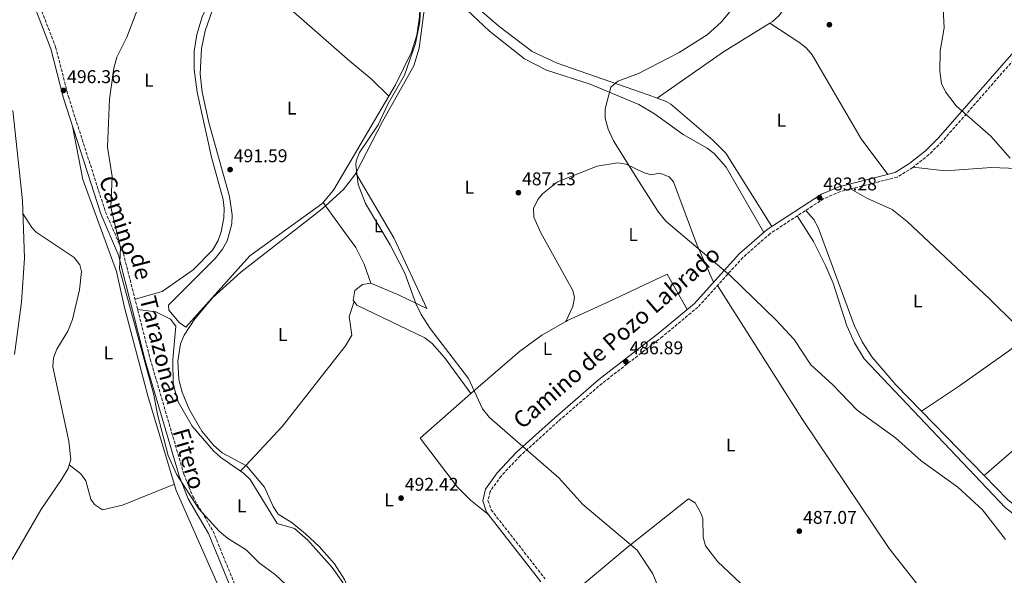
# Model space of a CAD drawing. Units: metres. Extents: x 598313 to 601796, y 4650468 to 4652829.
# Drawn here: x 600460 to 600994, y 4652214 to 4652516 of the extents above; entities that cross this region are included whole.
import ezdxf
from ezdxf.enums import TextEntityAlignment as Align

# ---------------------------------------------------------------- set-up
doc = ezdxf.new("R2010")
doc.units = ezdxf.units.M
doc.header["$MEASUREMENT"] = 0
doc.linetypes.add('DGN Style 3', pattern=[2.435890702152634, 1.739921930109024, -0.6959687720436097])
for name, color, linetype, lineweight in [('Camino', 7, 'DGN Style 3', 0), ('Cota de punto acotado terreno', 7, 'Continuous', 0), ('Curva de nivel intermedia', 30, 'Continuous', 0), ('Etiqueta de uso rústico', 92, 'Continuous', 0), ('Línea de cambio de uso (parcela vista)', 92, 'Continuous', 0), ('Margen derecho', 7, 'Continuous', 0), ('Punto acotado terreno (símbolo)', 7, 'Continuous', 0)]:
    doc.layers.add(name, color=color, linetype=linetype, lineweight=lineweight)
doc.styles.add('Style-Arial', font='arial.ttf')

# ---------------------------------------------------------------- blocks, each defined once
blk = doc.blocks.new('5PATER')
at = {"layer": 'Punto acotado terreno (símbolo)', "linetype": 'Continuous', "lineweight": 0}
h = blk.add_hatch(color=51, dxfattribs=at)
edge = h.paths.add_edge_path()
edge.add_ellipse((0, 0), major_axis=(-0.1095731443231308, -0.1110710700762829), ratio=0.9994222409660317, start_angle=0, end_angle=360)

msp = doc.modelspace()

# ---------------------------------------------------------------- linework, layer by layer
at = {"layer": 'Camino', "color": 7, "linetype": 'DGN Style 3', "lineweight": 0}
for points in [[(600460.589999999, 4652557.070000002, 498.8300000000019), (600464.8799999983, 4652538.41, 498.7100000000065), (600479.4099999992, 4652500.690000001, 496.8300000000017), (600486.3200000003, 4652473.84, 496.2599999999949), (600506.4699999982, 4652411.170000002, 495.2899999999935), (600516.1800000002, 4652388.620000001, 494.9400000000023), (600530.7100000011, 4652331.350000001, 495.0800000000017), (600548.9799999992, 4652268.800000003, 495.0800000000017), (600553.8099999971, 4652256.730000001, 495.1199999999955), (600564.8500000011, 4652237.840000001, 495.0800000000017), (600581.739999998, 4652196.36, 495.5099999999948), (600592.469999999, 4652177.690000001, 496.0099999999949), (600606.5700000009, 4652160.120000001, 495.8399999999967), (600621.6799999984, 4652139.63, 496.320000000007), (600633.1099999992, 4652118.920000002, 496.3600000000007), (600646.7500000005, 4652083.460000001, 497.3300000000018), (600649.2800000008, 4652073.020000001, 497.7700000000041)], [(601008.9100000003, 4652504.9, 478.3800000000046), (600960.3199999996, 4652449.36, 480.3099999999978), (600953.2299999995, 4652442.370000001, 480.6799999999931), (600944.499999999, 4652435.420000002, 481.0899999999965), (600935.9699999974, 4652430.100000001, 481.3800000000048), (600905.239999998, 4652422.300000001, 482.6699999999981), (600896.2300000002, 4652418.430000001, 482.8399999999965), (600867.0700000002, 4652399.469999999, 484.0500000000029), (600852.2699999987, 4652386.460000002, 484.5), (600827.9299999997, 4652359.590000001, 485.5500000000029), (600808.7399999985, 4652343.560000001, 486.0399999999937), (600775.8599999989, 4652318.140000002, 487.5299999999989), (600752.010000002, 4652297.45, 489.0800000000019), (600731.4100000003, 4652278.81, 489.4900000000052), (600721.1399999995, 4652267.820000002, 490.020000000004), (600715.1799999983, 4652259.52, 490.3600000000007), (600713.989999997, 4652254.480000001, 490.479999999996), (600715.6700000024, 4652249.530000003, 490.5800000000018), (600745.0100000012, 4652211.95, 491.5899999999965)]]:
    msp.add_polyline3d(points, dxfattribs=at)
at = {"layer": 'Curva de nivel intermedia', "color": 30, "linetype": 'Continuous', "lineweight": 0, "flags": 128}
for points, elevation in [([(600644.2100000012, 4652443.56), (600654.4100000004, 4652458.48), (600659.680000001, 4652469.680000001), (600668.6500000008, 4652485.560000001), (600674.6200000009, 4652502.630000001), (600677.0500000005, 4652514.38), (600677.8200000017, 4652533.289999999)], 490.0000000000001), ([(600589.8400000005, 4652220.67), (600582.7100000003, 4652227.840000001), (600572.6200000007, 4652234.09), (600568.1799999994, 4652237.850000001), (600557.0599999994, 4652250.050000002), (600544.8900000011, 4652268.76), (600540.4500000019, 4652279.07), (600534.5800000001, 4652301.199999999), (600532.6500000012, 4652311.839999998), (600514.0000000009, 4652380.26), (600514.6300000012, 4652391.67), (600509.2800000003, 4652413.84), (600510.1400000006, 4652430.5), (600507.55, 4652446.4), (600508.6200000007, 4652472.529999998), (600510.9100000019, 4652489.27), (600512.6500000008, 4652495.220000001), (600517.9900000006, 4652506.109999999), (600523.6500000001, 4652520.709999999)], 495), ([(600994.8500000008, 4652233.380000002), (600982.3300000017, 4652249.539999999), (600968.8800000002, 4652261.779999999), (600949.0800000011, 4652276.17), (600935.0199999996, 4652288.59), (600914.2500000002, 4652303.529999998), (600900.8800000016, 4652317.46), (600889.0900000011, 4652328.279999998), (600880.1000000011, 4652341.989999998), (600870.4600000008, 4652352.219999999), (600845.6100000001, 4652376.439999999), (600810.4999999999, 4652406.179999999), (600806.4699999997, 4652411.08), (600796.0000000002, 4652427.580000001), (600782.0900000007, 4652449.800000001), (600779.1500000014, 4652456.079999999), (600777.5300000008, 4652462.149999999), (600777.5900000012, 4652467.159999999), (600780.6800000003, 4652478.999999999), (600784.5000000002, 4652482.239999999), (600795.570000001, 4652486.41), (600817.7500000007, 4652497.73), (600832.8600000006, 4652507.359999998), (600840.5400000006, 4652514.259999999), (600849.7600000007, 4652525.300000001)], 485.0000000000001), ([(600997.2400000002, 4652440.33), (600986.8100000009, 4652452.3), (600968.0399999998, 4652468.9), (600962.2100000004, 4652476.449999998), (600960.0600000003, 4652480.98), (600959.0900000002, 4652487.630000001), (600959.24, 4652498.659999999), (600961.4100000003, 4652511.099999998), (600960.9299999997, 4652521.439999998)], 480), ([(600811.0200000006, 4652196.230000001), (600803.4600000012, 4652214.699999999), (600794.9200000007, 4652227.560000001), (600765.5100000001, 4652252.470000001), (600752.3600000006, 4652266.929999999), (600714.7300000013, 4652299.599999999), (600711.0700000002, 4652304.369999998), (600703.5000000016, 4652320.770000001), (600682.5600000003, 4652347.91), (600677.6500000019, 4652355.599999999), (600674.7700000008, 4652361.449999998), (600668.8300000018, 4652377.939999999), (600660.9100000004, 4652393.34), (600647.5199999993, 4652415.720000001), (600643.61, 4652426.199999999), (600642.230000001, 4652436.820000002), (600642.3899999997, 4652438.890000001), (600644.2100000012, 4652443.56)], 490.0000000000001), ([(600607.3900000012, 4652206.069999999), (600598.6300000015, 4652214.119999998), (600589.8400000005, 4652220.67)], 495)]:
    msp.add_lwpolyline(points, dxfattribs=dict(at, elevation=elevation))
at = {"layer": 'Línea de cambio de uso (parcela vista)', "color": 92, "linetype": 'Continuous', "lineweight": 0, "extrusion": (-0.01001766808314078, 0.0640615543577928, 0.9978956676824686), "elevation": 292510.125519197, "flags": 128}
msp.add_lwpolyline([(-1312456.820821228, -4494309.753266125), (-1312429.521325895, -4494298.149332877), (-1312390.146377486, -4494278.871134367)], dxfattribs=at)
at = {"layer": 'Línea de cambio de uso (parcela vista)', "color": 92, "linetype": 'Continuous', "lineweight": 0, "extrusion": (0.07659641821319546, -0.05106430045265973, 0.9957536974253169), "elevation": -191071.9931431023, "flags": 128}
msp.add_lwpolyline([(4204426.023696791, 2072008.338918787), (4204426.023696791, 2072008.335659953)], dxfattribs=at)
at = {"layer": 'Línea de cambio de uso (parcela vista)', "color": 92, "linetype": 'Continuous', "lineweight": 0, "flags": 128}
for points, elevation in [([(600642.2599999999, 4652432.25), (600642.2632999998, 4652432.2444)], 489.9799999999959), ([(600704.7478, 4652312.623000001), (600704.75, 4652312.619999999)], 490.0800000000018)]:
    msp.add_lwpolyline(points, dxfattribs=dict(at, elevation=elevation))
at = {"layer": 'Línea de cambio de uso (parcela vista)', "color": 92, "linetype": 'Continuous', "lineweight": 0, "extrusion": (0.04312684101879528, -0.05929940286632368, 0.9973082053224255), "elevation": -249491.4052710337, "flags": 128}
msp.add_lwpolyline([(3222166.420652993, 3400165.448144349), (3222166.420652993, 3400165.450871986)], dxfattribs=at)
at = {"layer": 'Línea de cambio de uso (parcela vista)', "color": 92, "linetype": 'Continuous', "lineweight": 0, "extrusion": (0.05122492200850346, -0.07049186940317595, 0.9961962174758889), "elevation": -296700.0604298374, "flags": 128}
msp.add_lwpolyline([(3220840.532056227, 3397626.892712956), (3220840.532056227, 3397628.999706589)], dxfattribs=at)
at = {"layer": 'Línea de cambio de uso (parcela vista)', "color": 92, "linetype": 'Continuous', "lineweight": 0, "extrusion": (0.0146809841292192, 0.04517225123735709, 0.9988713312650167), "elevation": 219465.3319282949, "flags": 128}
msp.add_lwpolyline([(866750.33482628, -4604978.421701122), (866750.33482628, -4604978.413279722)], dxfattribs=at)
at = {"layer": 'Línea de cambio de uso (parcela vista)', "color": 92, "linetype": 'Continuous', "lineweight": 0, "extrusion": (0.05313438498966125, 0.05656313988986067, 0.9969841264220664), "elevation": 295552.1705925713, "flags": 128}
msp.add_lwpolyline([(2747539.655219043, -3790517.606369297), (2747539.655219043, -3790513.479097535)], dxfattribs=at)
at = {"layer": 'Línea de cambio de uso (parcela vista)', "color": 92, "linetype": 'Continuous', "lineweight": 0, "extrusion": (0.01415678208587867, 0.01238719061152854, 0.9998230558602491), "elevation": 66619.92391949035, "flags": 128}
msp.add_lwpolyline([(600916.0696890063, 4651799.791869951), (600916.0736900208, 4651799.795370222)], dxfattribs=at)
at = {"layer": 'Línea de cambio de uso (parcela vista)', "color": 92, "linetype": 'Continuous', "lineweight": 0}
for points in [[(600836.3799999999, 4652564.189999999, 485.6900000000023), (600850.7400000002, 4652555.699999999, 484.9100000000035), (600870.5599999996, 4652545.439999999, 482.8500000000058), (600874.1399999997, 4652541.930000001, 482.6100000000006), (600877.8399999999, 4652534.189999999, 482.5200000000041), (600878.6299999999, 4652529.119999999, 482.6000000000058), (600877.79, 4652526.08, 482.679999999993), (600871.9699999997, 4652517.83, 482.9799999999959), (600868.2199999997, 4652514.5, 483.1300000000047), (600866.9627, 4652513.7182, 483.1676000000007)], [(600577.7956999998, 4652557.9705, 493.3899999999995), (600576.7699999996, 4652553.289999999, 493.3899999999995), (600572.6299999999, 4652543.199999999, 493.2700000000041), (600562.8600000005, 4652525.810000001, 493.2700000000041), (600558.9299999997, 4652517.220000001, 493.2700000000041), (600555.9699999997, 4652507.600000001, 493.2700000000041), (600554.6299999999, 4652498.539999999, 493.2700000000041), (600554.5599999996, 4652488.550000001, 493.1199999999953), (600556.1200000001, 4652476.25, 492.9100000000035), (600564.0199999996, 4652440.970000001, 493.0800000000018), (600570.3099999996, 4652417.970000001, 493), (600570.9000000004, 4652413.02, 492.8399999999965), (600570.6200000001, 4652407.970000001, 492.6300000000047), (600569.2800000003, 4652400.49, 492.6699999999983), (600567.6399999997, 4652395.779999999, 492.7799999999989), (600564.5700000003, 4652390.49, 492.9400000000023), (600553.9400000004, 4652379.869999999, 493.3699999999953), (600537.2699999996, 4652367.960000001, 494.6499999999942), (600522.4900000002, 4652363.779999999, 495)], [(600641.8019000003, 4652561.2731, 490.757700000002), (600650.0800000001, 4652555.9, 490.7700000000041), (600668.3499999996, 4652548.16, 490.6000000000058), (600674.2800000003, 4652543.470000001, 490.6199999999953), (600676.6200000001, 4652538.91, 490.6999999999971), (600677.2800000003, 4652529.449999999, 490.8899999999995), (600676.7999999998, 4652517.08, 491.1600000000035), (600675.4299999997, 4652507.180000001, 491.3500000000058), (600672.4900000002, 4652498.029999999, 491.3699999999953), (600663.8399999999, 4652480.189999999, 491.9900000000052), (600630.2100000001, 4652423.109999999, 492.3099999999977), (600624.5316000005, 4652416.297800001, 492.3910000000033)], [(600642.2632999998, 4652432.2444, 489.983699999997), (600656.7599999999, 4652460.289999999, 489.8000000000029), (600673.7100000001, 4652490.51, 489.2599999999948), (600676.6500000004, 4652500.100000001, 489.3000000000029), (600680.8899999997, 4652531.960000001, 489.3699999999953), (600682.8600000005, 4652536.689999999, 489.3099999999977), (600687.1100000005, 4652535.560000001, 489.2200000000012), (600714.8499999996, 4652509.34, 488.2299999999959), (600733.7699999996, 4652494.369999999, 487), (600745.7000000002, 4652488.24, 486.4900000000052), (600769.4800000006, 4652480.539999999, 486.0500000000029), (600795.8399999999, 4652469.460000001, 485.1699999999983), (600804.29, 4652464.480000001, 484.9100000000035), (600819.9500000002, 4652453.25, 484.5), (600832.9800000006, 4652445.859999999, 483.9900000000052), (600836.7100000001, 4652443.029999999, 483.9199999999983), (600843.2999999998, 4652435.439999999, 483.9400000000023), (600863.6699999999, 4652400.130000001, 484.1000000000058)], [(600868.0800000001, 4652403.4, 483.9400000000023), (600843.0199999996, 4652443.16, 483.3800000000047), (600835.9299999997, 4652450.17, 483.3500000000058), (600813.2800000003, 4652469.67, 483.8600000000006), (600810.7300000006, 4652471.130000001, 484.0399999999936), (600800.9000000004, 4652474.83, 486.3099999999977), (600751.4900000002, 4652491.92, 486.7299999999959), (600737.9400000004, 4652498.32, 487.2400000000052), (600719.79, 4652512.039999999, 488.179999999993), (600685.9600000001, 4652541.460000001, 489.0800000000018)], [(600624.5316000005, 4652416.297800001, 492.3910000000033), (600623.9000000004, 4652415.539999999, 492.3999999999942), (600584.7800000003, 4652387.359999999, 493.429999999993), (600550.0700000003, 4652348.619999999, 493.6999999999971), (600546.4100000003, 4652351.210000001, 493.6499999999942), (600540.9000000004, 4652357.890000001, 493.429999999993), (600540.6699999999, 4652360.609999999, 493.3300000000018), (600565.8700000001, 4652386.02, 492.3099999999977), (600569.9699999997, 4652391.029999999, 492), (600572.4699999997, 4652395.49, 491.6000000000058), (600575.0700000003, 4652404.680000001, 491.1000000000058), (600575.2400000002, 4652409.65, 491.1699999999983), (600573.7599999999, 4652419.630000001, 491.4400000000023), (600562.5700000003, 4652459.789999999, 491.7100000000065), (600558.9699999997, 4652476.210000001, 491.6999999999971), (600557.8600000005, 4652486.17, 491.7200000000012), (600558.5599999996, 4652499.880000001, 491.7599999999948), (600560.5899999999, 4652509.609999999, 491.7799999999989), (600565.7800000003, 4652524.65, 491.8500000000058)], [(600608.4199999999, 4652519.800000001, 491.9799999999959), (600638.9800000006, 4652493.029999999, 491.7400000000052), (600650.5499999998, 4652483.460000001, 491.6199999999953), (600660.25, 4652474.100000001, 492.0200000000041)], [(600866.9627, 4652513.7182, 483.1597000000039), (600882.6699999999, 4652503.449999999, 481.6600000000035), (600886.5999999996, 4652500.25, 481.929999999993), (600889.8200000003, 4652496.430000001, 482.1600000000035), (600916.4800000006, 4652450.82, 482.570000000007), (600930.8700000001, 4652431.630000001, 481.5500000000029)], [(600488.6100000005, 4652457.75, 496.0200000000041), (600494.0700000003, 4652428.82, 496.6999999999971), (600512.3399999999, 4652378.869999999, 496.9400000000023), (600516.7599999999, 4652359.369999999, 496.4700000000012), (600529.3799999999, 4652311.359999999, 496.6900000000023), (600544.8700000001, 4652259.930000001, 497.0800000000018), (600567.5099999999, 4652208.4, 497.2599999999948), (600579, 4652186.199999999, 497.0500000000029), (600591.5999999996, 4652167.52, 496.9900000000052), (600617.1600000003, 4652134.58, 497.570000000007), (600628.9500000002, 4652114.33, 498.0500000000029), (600636.1500000004, 4652096.17, 498.4199999999983), (600647.0099999999, 4652056.789999999, 498.8699999999953)], [(600756.2999999998, 4652351.800000001, 489.070000000007), (600760, 4652359.789999999, 488.7299999999959), (600760.9500000002, 4652364.82, 488.570000000007), (600760.04, 4652368.609999999, 488.4600000000065), (600742.6600000003, 4652399.92, 487.7200000000012), (600738.8200000003, 4652408.430000001, 487.6499999999942), (600738.6200000001, 4652413.109999999, 487.5500000000029), (600740.9699999997, 4652417.890000001, 487.4199999999983), (600743.4800000006, 4652421.01, 487.320000000007), (600751.6299999999, 4652427.560000001, 486.9900000000052), (600773.1500000004, 4652436.119999999, 486.3600000000006), (600784.2599999999, 4652437.949999999, 486.1699999999983), (600788.9699999997, 4652437.07, 485.9499999999971), (600798.3300000001, 4652432.560000001, 485.3399999999965), (600802.3200000003, 4652431.430000001, 485.1399999999995), (600807.2599999999, 4652432.27, 484.9900000000052), (600812.2999999998, 4652430.24, 484.9499999999971), (600814.6299999999, 4652427.560000001, 484.9499999999971), (600827.2800000003, 4652393.550000001, 485.1300000000047), (600836.3799999999, 4652373, 485.1000000000058)], [(600944.5700000003, 4652435.470000001, 481.0899999999965), (600962.1799999997, 4652433.5, 479.6100000000006), (600987.2599999999, 4652435.279999999, 479.2299999999959), (601073.9859999996, 4652431.921200001, 478.8319999999949)], [(600625.7654999997, 4652414.5998, 490.9646000000066), (600635.5700000003, 4652423.480000001, 490.3800000000047), (600641.7699999996, 4652431.289999999, 489.9900000000052), (600642.2632999998, 4652432.2444, 489.983699999997)], [(600642.2632999998, 4652432.2444, 489.9799999999959), (600662.8799999999, 4652397.109999999, 489.7100000000065), (600680.8099999996, 4652358.82, 489.6300000000047), (600665.7400000002, 4652366.050000001, 490.8099999999977), (600650.4299999997, 4652372.560000001, 490.3600000000006), (600645.8600000005, 4652371.789999999, 490.25), (600641.7699999996, 4652368.640000001, 490.1699999999983), (600640.7800000003, 4652363.189999999, 490.179999999993), (600641.3174000002, 4652362.532000001, 490.1879000000045)], [(600910.6799999997, 4652423.680000001, 482.4400000000023), (600919.5199999996, 4652418.689999999, 482.7599999999948), (600933.2300000006, 4652412.600000001, 482.1499999999942), (600941.3700000001, 4652406.039999999, 482.1600000000035), (600986.1399999997, 4652364, 482.1399999999995), (601000, 4652350.32, 482.1699999999983), (601003.3097000001, 4652346.129699999, 482.4147999999987)], [(600582.5173000004, 4652273.5691, 493.9217999999965), (600569.6699999999, 4652280.369999999, 493.9600000000065), (600565.0899999999, 4652284.529999999, 493.9799999999959), (600558.7599999999, 4652292.220000001, 494), (600551.8099999996, 4652304.15, 493.9799999999959), (600548.04, 4652313.359999999, 493.9100000000035), (600546.1799999997, 4652320.24, 493.8600000000006), (600545.6900000004, 4652330.25, 493.820000000007), (600547.2100000001, 4652339.550000001, 493.7200000000012), (600549.0499999998, 4652344.26, 493.5899999999965), (600554.8899999997, 4652353.27, 493.2799999999989), (600564.5099999999, 4652364.619999999, 492.8000000000029), (600579.8499999996, 4652378.449999999, 492.2299999999959), (600623.1600000003, 4652412.24, 491.1199999999953), (600625.7654999997, 4652414.5998, 490.9646000000066)], [(600650.3399999999, 4652372.550000001, 490.3500000000058), (600646.7699999996, 4652382.949999999, 490.6499999999942), (600642.2699999996, 4652391.84, 490.6000000000058), (600636.3600000005, 4652400.02, 490.6300000000047), (600625.7654999997, 4652414.5998, 492.2062000000006)], [(600435.9798999997, 4652222.480000001, 499.8999999999942), (600440.8200000003, 4652217.189999999, 499.679999999993), (600445.7199999997, 4652214.84, 499.2799999999989), (600450.3399999999, 4652215.939999999, 498.8999999999942), (600455.9699999997, 4652222.960000001, 498.8600000000006), (600471.3899999997, 4652249.539999999, 497.6199999999953), (600482.6600000003, 4652265.930000001, 497.1999999999971), (600486.1900000004, 4652271.980000001, 497.1600000000035), (600487.5700000003, 4652276.83, 497.179999999993), (600486.6500000004, 4652286.76, 497.2299999999959), (600477.8600000005, 4652327.08, 497.7200000000012), (600478.3099999996, 4652331.960000001, 497.7700000000041), (600480.1299999999, 4652336.779999999, 497.8000000000029), (600485.9600000001, 4652346.449999999, 497.8099999999977), (600488.4900000002, 4652352.91, 497.7899999999936), (600492.3200000003, 4652368.880000001, 497.6999999999971), (600493.5099999999, 4652378.949999999, 497.5), (600492.5800000001, 4652382.560000001, 497.4700000000012), (600489.3799999999, 4652386.42, 497.6000000000058), (600468.9000000004, 4652400.25, 497.7700000000041), (600466.4199999999, 4652402.850000001, 497.8699999999953), (600461.5800000001, 4652410.430000001, 498.679999999993)], [(600881.7800000003, 4652409.039999999, 483.4400000000023), (600890.5700000003, 4652395.16, 483.6499999999942), (600897.3399999999, 4652381.76, 483.7899999999936), (600901.2699999996, 4652372.560000001, 483.9400000000023), (600908.6799999997, 4652349.300000001, 484.3699999999953), (600912.8099999996, 4652340.100000001, 484.5599999999977), (600918.0099999999, 4652331.539999999, 484.75), (600994.7100000001, 4652250.49, 484.8099999999977), (600998.6900000004, 4652247.51, 484.8000000000029), (601003.1299999999, 4652245.25, 484.7700000000041), (601019.5, 4652238.680000001, 484.6399999999995), (601032.8200000003, 4652230.74, 484.7200000000012), (601051.9000000004, 4652224.74, 484.429999999993), (601071.7800000003, 4652216.230000001, 484.1900000000023), (601073.9859999996, 4652214.9044, 484.1641999999993)], [(600983.1540000001, 4652268.123500001, 483.4884000000021), (600935.2699999996, 4652317.32, 484.1999999999971), (600922.3300000001, 4652332.57, 484.1100000000006), (600917.0499999998, 4652340.689999999, 483.9799999999959), (600912.6500000004, 4652349.67, 483.7200000000012), (600893.1699999999, 4652402.699999999, 482.9900000000052), (600890.8200000003, 4652407.130000001, 483.0599999999977), (600886.3899999997, 4652412.029999999, 483.25)], [(600756.2999999998, 4652351.800000001, 489.0761000000057), (600757.04, 4652352.220000001, 489.0599999999977), (600779.6600000003, 4652362.630000001, 486.7700000000041), (600811.1900000004, 4652377.480000001, 485.7700000000041), (600822.0899999999, 4652358.279999999, 485.6499999999942)], [(600838.4699999997, 4652371.220000001, 485.0899999999965), (600884.2199999997, 4652299.02, 485.8999999999942), (600931.5899999999, 4652228.439999999, 485.9799999999959), (600961.1500000004, 4652191.119999999, 486.679999999993), (600963.5599999996, 4652186.4, 487.2200000000012), (600939.2699999996, 4652172.859999999, 487.8999999999942), (600934.54, 4652170.49, 488.1499999999942), (600929.5999999996, 4652169.279999999, 488.4900000000052), (600927.4699999997, 4652169.52, 488.5800000000018), (600925.6500000004, 4652170.699999999, 488.588699999993)], [(600983.1540000001, 4652268.123500001, 483.4899000000005), (601020.9800000006, 4652300.82, 482.7799999999989), (601066.2000000002, 4652337.02, 480.25), (601051.9199999999, 4652351.180000001, 480.1699999999983), (601040.5598999998, 4652367.640100001, 481.1600000000035)], [(600641.3174000002, 4652362.532000001, 490.1904000000068), (600638.6799999997, 4652354.52, 490.5800000000018), (600640.0499999998, 4652344.380000001, 490.9900000000052), (600636.6100000005, 4652338.460000001, 491.2200000000012), (600602.4800000006, 4652294.82, 492.6100000000006), (600582.5173000004, 4652273.5691, 494.879700000005)], [(600641.3174000002, 4652362.532000001, 490.1879000000045), (600642.8300000001, 4652360.680000001, 490.2100000000065), (600679.75, 4652342.84, 490.1699999999983), (600683.6200000001, 4652339.720000001, 490.2299999999959), (600690.4400000004, 4652332.220000001, 490.3999999999942), (600704.7478, 4652312.623000001, 490.0800000000018)], [(600637.0099999999, 4652198.09, 495.25), (600636.3899999997, 4652205.289999999, 494.5399999999936), (600635.1799999997, 4652209.980000001, 494.5899999999965), (600629.4800000006, 4652218.26, 494.6699999999983), (600616.1799999997, 4652232.960000001, 494.8300000000018), (600609.0499999998, 4652239.34, 494.9199999999983), (600599.5899999999, 4652242.08, 494.9600000000065), (600584.9699999997, 4652265.92, 495.1199999999953), (600581.4000000004, 4652269.390000001, 495.179999999993), (600569.0099999999, 4652277.970000001, 495.3399999999965), (600565.1200000001, 4652281.5, 495.3999999999942), (600553.5, 4652294.83, 495.4400000000023), (600545.9100000003, 4652308.15, 494.9799999999959), (600543.1600000003, 4652317.680000001, 494.8099999999977), (600542.9299999997, 4652331.130000001, 495.1100000000006), (600544.6799999997, 4652349.17, 495.5599999999977), (600541.7100000001, 4652353, 495.8300000000018), (600533.7400000002, 4652356.99, 495.8999999999942), (600523.9000000004, 4652358.189999999, 495.0099999999948)], [(600704.7478, 4652312.623000001, 490.0795000000071), (600731.0199999996, 4652335.52, 489.6300000000047), (600743.2100000001, 4652344.369999999, 489.3600000000006), (600756.2999999998, 4652351.800000001, 489.0761000000057)], [(601003.3097000001, 4652346.129699999, 482.4147999999987), (601003.3799999999, 4652346.039999999, 482.4199999999983), (601003.6699999999, 4652344.210000001, 482.5399999999936), (601001.5, 4652340.210000001, 482.7299999999959), (600997.6399999997, 4652336.460000001, 482.9100000000035), (600969.8499999996, 4652316.779999999, 484.2700000000041), (600949.2400000002, 4652302.970000001, 483.9900000000052)], [(600714.3899999997, 4652246.710000001, 490.6199999999953), (600704.4299999997, 4652254.800000001, 491.820000000007), (600697.4100000003, 4652261.84, 492.4600000000065), (600677.2599999999, 4652288.470000001, 491.7200000000012), (600700.04, 4652308.52, 490.1600000000035), (600704.7478, 4652312.623000001, 490.0795000000071)], [(600486.7199999997, 4652273.83, 497.1699999999983), (600493.1200000001, 4652269.029999999, 496.9199999999983), (600495.79, 4652265.16, 496.8800000000047), (600498.5599999996, 4652255.199999999, 497.179999999993), (600500.5099999999, 4652252.460000001, 497.2700000000041), (600504.8200000003, 4652249.480000001, 497.3999999999942), (600515.6799999997, 4652251.960000001, 497.2899999999936), (600543.8200000003, 4652263.41, 497.0500000000029)], [(600655.1399999997, 4652168.949999999, 495.3699999999953), (600651.7100000001, 4652180.99, 494.1600000000035), (600643.0099999999, 4652195.91, 494.3999999999942), (600636.2100000001, 4652211.720000001, 494.2100000000065), (600630.7599999999, 4652220.09, 494.25), (600622.3499999996, 4652229.560000001, 494.320000000007), (600615, 4652236.41, 494.3500000000058), (600607.6900000004, 4652242.460000001, 494.3600000000006), (600600.2199999997, 4652247.16, 494.1499999999942), (600597.4500000002, 4652251.26, 494.1399999999995), (600592.7999999998, 4652261.789999999, 494.1699999999983), (600583.1200000001, 4652273.25, 493.9199999999983), (600582.5173000004, 4652273.5691, 493.9217999999965)], [(601066.2199999997, 4652222.899900001, 483.0127999999968), (601064.4100000003, 4652223.970000001, 483.0399999999936), (601007.6799999997, 4652247.76, 483.3800000000047), (600999.7400000002, 4652251.99, 483.3399999999965), (600995.8300000001, 4652255.100000001, 483.3000000000029), (600983.1540000001, 4652268.123500001, 483.4884000000021)], [(600869.7571, 4652195.996900001, 489.0417000000016), (600861.9100000003, 4652201.300000001, 489.5099999999948), (600850.8200000003, 4652209.930000001, 489.8399999999965), (600838.6299999999, 4652221.17, 489.9900000000052), (600832.0199999996, 4652229.99, 490.0299999999989), (600830.7699999996, 4652234.65, 490.0299999999989), (600830.5199999996, 4652244.84, 489.9600000000065), (600829.3899999997, 4652247.76, 489.9199999999983), (600826.3600000005, 4652253.289999999, 489.6300000000047), (600822.7400000002, 4652255.4, 489.3500000000058), (600789.4900000002, 4652229, 490.7299999999959), (600757.3899999997, 4652202.07, 492.2200000000012), (600755.6600000003, 4652201.920499999, 492.1454999999987)]]:
    msp.add_polyline3d(points, dxfattribs=at)
at = {"layer": 'Margen derecho', "color": 7, "linetype": 'Continuous', "lineweight": 0}
for points in [[(600459.0100000009, 4652552.63, 500.1100000000007), (600462.2399999985, 4652537.620000001, 498.7100000000065), (600476.7899999997, 4652499.850000003, 496.8300000000017), (600483.6799999983, 4652473.070000002, 496.2599999999949), (600503.8999999978, 4652410.210000001, 495.2899999999935), (600513.5799999983, 4652387.739999998, 494.9400000000023), (600528.0599999978, 4652330.63, 495.0800000000017), (600546.3799999974, 4652267.899999999, 495.0800000000017), (600551.3399999995, 4652255.520000001, 495.1199999999955), (600562.3799999991, 4652236.63, 495.0800000000017), (600579.2600000014, 4652195.149999999, 495.5099999999948)], [(601007.1299999988, 4652507.030000002, 478.3800000000046), (600958.319999999, 4652451.250000001, 480.3099999999978), (600951.4100000003, 4652444.430000001, 480.6799999999931), (600942.9099999998, 4652437.660000001, 481.0899999999965), (600934.8799999988, 4652432.65, 481.3800000000048), (600904.3599999995, 4652424.899999999, 482.6699999999981), (600894.9299999994, 4652420.850000002, 482.8399999999965), (600865.4099999992, 4652401.660000001, 484.0500000000029), (600850.3399999997, 4652388.420000004, 484.5), (600826.0299999998, 4652361.570000002, 485.5500000000029), (600807.0199999998, 4652345.699999999, 486.0399999999937), (600774.12, 4652320.260000003, 487.5299999999989), (600750.1900000002, 4652299.510000002, 489.0800000000019), (600729.4799999989, 4652280.77, 489.4900000000052), (600719.0199999984, 4652269.56, 490.020000000004), (600712.6399999991, 4652260.680000001, 490.3600000000007), (600711.1399999993, 4652254.340000001, 490.479999999996), (600713.2199999981, 4652248.210000002, 490.5800000000018), (600742.7399999981, 4652210.390000001, 491.5899999999965)], [(600457.1099999987, 4652333.899999999, 499.3300000000018), (600460.9499999988, 4652362.220000001, 499.1300000000048), (600462.4400000019, 4652386.109999999, 498.949999999997), (600461.3400000001, 4652417.359999999, 498.6100000000006), (600456.2399999971, 4652466.250000002, 498.5099999999948)]]:
    msp.add_polyline3d(points, dxfattribs=at)

# ---------------------------------------------------------------- block references
at = {"layer": 'Punto acotado terreno (símbolo)', "color": 7, "linetype": 'Continuous', "lineweight": 0, "xscale": 10, "yscale": 10, "zscale": 10}
for p in [(600899.2099999997, 4652512.870000001, 481.1100000000006), (600483.6299999993, 4652477.180000001, 496.3600000000006), (600574.0699999991, 4652434.210000004, 491.5899999999965), (600730.4699999992, 4652421.670000004, 487.1300000000052), (600893.8899999999, 4652418.91, 483.2799999999993), (600788.7800000005, 4652329.930000001, 486.8899999999995), (600666.8200000002, 4652255.840000001, 492.4199999999983), (600882.9100000008, 4652237.88, 487.070000000007)]:
    msp.add_blockref('5PATER', p, dxfattribs=at)

# ---------------------------------------------------------------- texts
at = {"color": 7, "linetype": 'Continuous', "lineweight": 0, "style": 'Style-Arial'}
for s, rotation, p in [('Camino', 287.82579, (600509.6147343176, 4652407.942391138, 495.1399999999995)), ('de', 284.23098, (600521.482479123, 4652380.611645221, 494.8800000000047)), ('Camino de Pozo Labrado', 40.94089999999999, (600786.702459387, 4652339.876909048, 488.179999999993)), ('Tarazona', 284.23098, (600531.4399202832, 4652338.257396832, 495.4100000000035)), ('a', 286.27909, (600539.1773520879, 4652309.138309001, 495.0599999999977)), ('Fitero', 286.27909, (600547.4862470313, 4652275.971283301, 495.070000000007))]:
    msp.add_text(s, height=9, rotation=rotation, dxfattribs=at).set_placement(p, align=Align.CENTER)
at = {"layer": 'Cota de punto acotado terreno', "color": 7, "linetype": 'Continuous', "lineweight": 0, "style": 'Style-Arial'}
for s, p in [('496.36', (600485.6200000012, 4652481.180000001, 496.3600000000006)), ('491.59', (600576.0499999999, 4652438.210000001, 491.5899999999965)), ('487.13', (600732.4600000008, 4652425.670000001, 487.1300000000047)), ('483.28', (600895.8700000006, 4652422.910000001, 483.2799999999989)), ('486.89', (600790.7700000001, 4652333.930000001, 486.8899999999995)), ('492.42', (600668.8700000001, 4652259.840000001, 492.4199999999983)), ('487.07', (600884.9600000007, 4652241.879999998, 487.070000000007))]:
    msp.add_text(s, height=7.000000000000002, dxfattribs=at).set_placement(p)
at = {"layer": 'Etiqueta de uso rústico', "color": 92, "linetype": 'Continuous', "lineweight": 0, "style": 'Style-Arial'}
for p in [(600530.0014203795, 4652482.710010001, 494.1699999999983), (600607.5514203791, 4652467.610009999, 491.8000000000029), (600873.1714203814, 4652461.010010001, 482.3000000000029), (600703.8214203783, 4652424.680009997, 488.0299999999989), (600654.5914203784, 4652403.60001, 490.0399999999936), (600792.7614203807, 4652398.990009996, 486.0399999999936), (600947.1114203788, 4652362.860009997, 482.9199999999983), (600602.5614203803, 4652344.650009998, 492.0500000000029), (600746.3014203801, 4652336.980009998, 489.2799999999989), (600508.041420379, 4652334.75001, 497.0500000000029), (600845.6314203772, 4652284.700009997, 487.7899999999936), (600660.2914203783, 4652254.930009999, 492.6499999999942), (600580.3914203795, 4652251.610009997, 495.070000000007)]:
    msp.add_text('L', height=7.000000000000002, dxfattribs=at).set_placement(p, align=Align.MIDDLE_CENTER)

doc.saveas('drawing.dxf')
